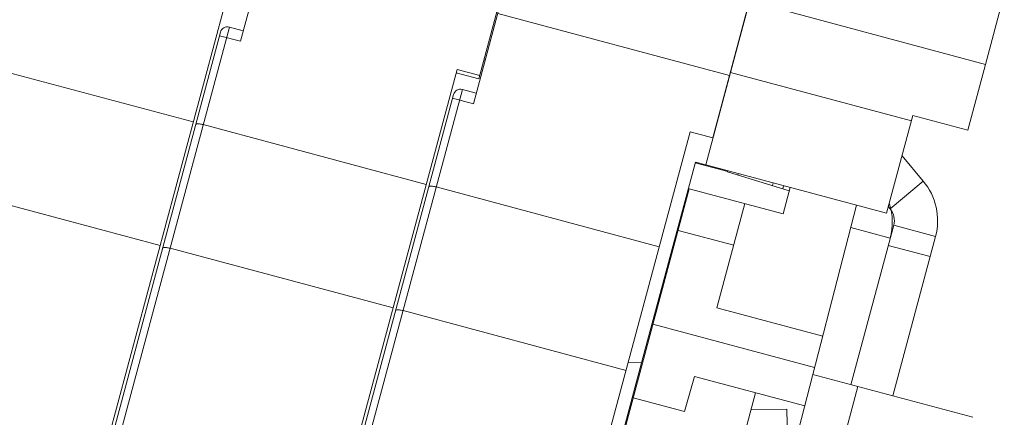
# Model space of a CAD drawing. Units: millimetres. Extents: x 11 to 754, y 29 to 451.
# Drawn here: x 354 to 376, y 185 to 194 of the extents above; entities that cross this region are included whole.
import ezdxf

# ---------------------------------------------------------------- set-up
doc = ezdxf.new("R2010")
doc.units = ezdxf.units.MM
doc.header["$MEASUREMENT"] = 0
doc.layers.get('0').update_dxf_attribs({"lineweight": 30})

msp = doc.modelspace()

# ---------------------------------------------------------------- linework, layer by layer
at = {"lineweight": 15}
for p, q in [((368.162, 227.246), (359.133, 193.551)), ((373.444, 225.83), (364.416, 192.136)), ((367.074, 202.173), (364.535, 192.697)), ((371.805, 198.698), (369.838, 191.36)), ((376.022, 193.026), (370.677, 194.459)), ((376.449, 194.619), (376.022, 193.026)), ((354.527, 178.529), (358.76, 194.329)), ((370.243, 192.841), (370.659, 194.391)), ((364.964, 194.181), (370.217, 192.774)), ((354.637, 178.668), (358.68, 193.757)), ((354.753, 178.468), (358.881, 193.873)), ((359.197, 193.788), (358.881, 193.873)), ((358.659, 193.678), (359.133, 193.551)), ((358.062, 191.722), (353.006, 193.076)), ((364.68, 193.123), (364.651, 193.131)), ((359.809, 177.113), (364.043, 192.913)), ((364.556, 192.776), (364.043, 192.913)), ((376.022, 193.026), (375.622, 191.536)), ((364.021, 192.834), (364.535, 192.697)), ((369.682, 190.748), (370.243, 192.841)), ((374.342, 191.743), (370.243, 192.841)), ((360.035, 177.053), (364.163, 192.458)), ((364.479, 192.373), (364.163, 192.458)), ((359.92, 177.253), (363.963, 192.342)), ((363.942, 192.263), (364.416, 192.136)), ((373.782, 189.65), (374.376, 191.869)), ((374.376, 191.869), (375.622, 191.536)), ((363.344, 190.306), (358.288, 191.661)), ((365.091, 175.698), (369.325, 191.498)), ((369.838, 191.36), (369.325, 191.498)), ((374.612, 190.377), (374.13, 190.95)), ((368.225, 186.259), (369.445, 190.811)), ((370.179, 190.596), (369.44, 190.795)), ((369.445, 190.811), (369.681, 190.747)), ((373.782, 189.65), (369.682, 190.748)), ((370.185, 190.613), (370.177, 190.587)), ((371.575, 190.16), (370.177, 190.587)), ((370.422, 190.55), (370.411, 190.515)), ((357.31, 188.917), (352.254, 190.271)), ((368.626, 188.891), (363.57, 190.246)), ((365.376, 175.542), (369.306, 190.207)), ((369.306, 190.207), (371.434, 189.636)), ((371.21, 190.338), (371.192, 190.277)), ((371.447, 190.275), (371.426, 190.205)), ((371.434, 189.636), (371.595, 190.235)), ((374.612, 190.377), (373.861, 189.747)), ((369.933, 187.503), (370.567, 189.869)), ((371.544, 183.808), (373.102, 189.832)), ((373.861, 189.747), (373.821, 189.795)), ((372.971, 189.323), (373.864, 189.084)), ((373.943, 189.379), (372.973, 185.759)), ((374.889, 189.126), (373.943, 189.379)), ((370.314, 188.923), (369.052, 189.261)), ((373.919, 185.506), (374.889, 189.126)), ((362.592, 187.501), (357.536, 188.856)), ((373.82, 188.922), (374.766, 188.668)), ((369.933, 187.503), (372.334, 186.86)), ((367.875, 186.086), (362.819, 187.44)), ((372.15, 186.149), (368.482, 187.132)), ((368.225, 186.259), (367.732, 184.423)), ((368.225, 186.259), (367.922, 186.263)), ((369.196, 185.15), (369.426, 185.949)), ((369.426, 185.949), (371.925, 185.28)), ((372.109, 185.991), (375.732, 185.02)), ((372.455, 183.194), (373.131, 185.717)), ((370.305, 183.686), (370.812, 185.578)), ((369.196, 185.15), (368.034, 185.461)), ((370.708, 185.191), (371.52, 185.205)), ((371.52, 185.205), (371.581, 181.69))]:
    msp.add_line(p, q, dxfattribs=at)
for centre, radius, start, end in [((358.838, 193.715), 0.164, 75, 165), ((364.121, 192.3), 0.164, 75, 165), ((373.549, 189.485), 1.388, 345, 40), ((372.523, 189.443), 1.388, 345, 17.6348), ((373.549, 189.485), 0.408, 345, 40)]:
    msp.add_arc(centre, radius, start, end, dxfattribs=at)
for points in [[(358.119, 191.661), (358.121, 191.671), (358.158, 191.681), (358.212, 191.677), (358.261, 191.668), (358.288, 191.661)], [(363.401, 190.246), (363.404, 190.255), (363.441, 190.266), (363.495, 190.262), (363.544, 190.253), (363.57, 190.246)], [(357.367, 188.856), (357.37, 188.866), (357.407, 188.876), (357.461, 188.872), (357.51, 188.863), (357.536, 188.856)], [(362.649, 187.44), (362.652, 187.45), (362.689, 187.461), (362.743, 187.457), (362.792, 187.448), (362.819, 187.44)]]:
    msp.add_open_spline(points, degree=3, knots=[0, 0, 0, 0, 0.0302849, 0.0917963, 0.1750104, 0.1750104, 0.1750104, 0.1750104], dxfattribs=at)

doc.saveas('drawing.dxf')
